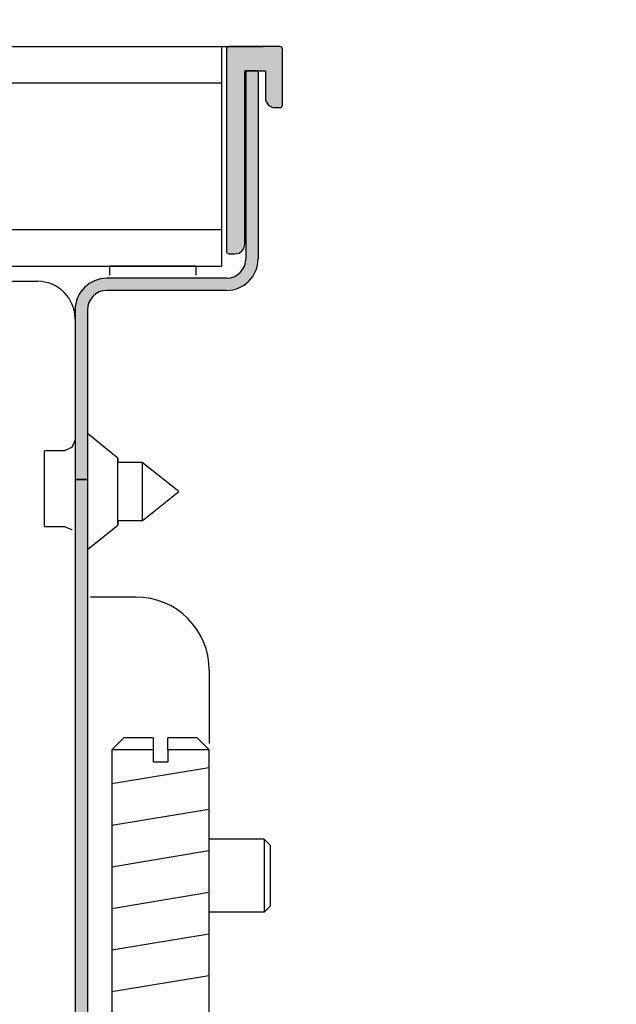
# Model space of a CAD drawing. Units: millimetres. Extents: x -8074 to 2138, y 10003 to 15943.
# Drawn here: x -53 to -4, y 11855 to 11936 of the extents above; entities that cross this region are included whole.
import ezdxf

# ---------------------------------------------------------------- set-up
doc = ezdxf.new("R2010")
doc.units = ezdxf.units.MM
doc.layers.add('1', color=7, linetype='Continuous')
doc.styles.add('CONVERTER_14', font='txt.shx', dxfattribs={"width": 0.9})
doc.dimstyles.new('ME10_DIM_179', dxfattribs={"dimtxt": 46, "dimasz": 46, "dimexe": 15, "dimexo": 10, "dimgap": 18, "dimtad": 1, "dimdec": 1, "dimlfac": 0.03937, "dimdsep": 46, "dimtxsty": 'CONVERTER_14', "dimblk1": 'NONE', "dimsah": 1, "dimcen": 0.09, "dimclrd": 6, "dimclre": 6, "dimclrt": 3, "dimadec": 0, "dimazin": 0, "dimtfac": 1, "dimtdec": 4, "dimtix": 1, "dimtmove": 0, "dimatfit": 3, "dimfxl": 1, "dimtolj": 1, "dimtzin": 0, "dimarcsym": 0})
pattern_1 = [(135, (1380.0399641, 668.0514378), (-9e-20, -0.0011313708499), [])]

# ---------------------------------------------------------------- blocks, each defined once
blk = doc.blocks.new('*D174')
at = {"layer": '1', "color": 6, "linetype": 'Continuous'}
for p, q in [((-135.827, 11911.694), (-135.827, 12048.424)), ((-31.327, 11943.224), (-31.327, 12048.424)), ((-31.327, 12033.424), (-135.827, 12033.424)), ((60.673, 12033.424), (-31.327, 12033.424))]:
    blk.add_line(p, q, dxfattribs=at)
at = {"layer": '1', "color": 6}
blk.add_solid([(14.673, 12039.48), (14.673, 12027.368), (-31.327, 12033.424)], dxfattribs=at)
at = {"layer": '1', "color": 3, "insert": (-111.665, 12051.424), "char_height": 46, "attachment_point": 7, "rotation": 0.00014, "line_spacing_factor": 0.454545, "style": 'CONVERTER_14'}
blk.add_mtext('4.1', dxfattribs=at)
blk = doc.blocks.new('_NONE')

msp = doc.modelspace()

# ---------------------------------------------------------------- hatches: boundary and pattern name
at = {"linetype": 'Continuous'}
h = msp.add_hatch(dxfattribs=at)
h.set_pattern_fill('CUSTOM93', color=6, scale=0.0008, angle=225, pattern_type=2)
h.set_pattern_definition([(225, (1380.0399641, 668.0514378), (0.0011313708499, -6e-19), [])])
edge = h.paths.add_edge_path()
edge.add_arc((-35.227, 11917.224), 0.8, 270, 360)
edge.add_line((-34.427, 11917.224), (-34.427, 11931.424))
edge.add_line((-34.427, 11931.424), (-34.327, 11931.424))
edge.add_line((-34.327, 11931.424), (-33.327, 11931.424))
edge.add_line((-33.327, 11931.424), (-32.727, 11931.424))
edge.add_line((-32.727, 11931.424), (-32.727, 11929.224))
edge.add_arc((-31.927, 11929.224), 0.8, 180, 270)
edge.add_line((-31.927, 11928.424), (-31.527, 11928.424))
edge.add_arc((-31.527, 11928.624), 0.2, 270, 360)
edge.add_line((-31.327, 11928.624), (-31.327, 11933.224))
edge.add_arc((-31.527, 11933.224), 0.2, 0, 90)
edge.add_line((-31.527, 11933.424), (-35.727, 11933.424))
edge.add_arc((-35.727, 11933.224), 0.2, 90, 180)
edge.add_line((-35.927, 11933.224), (-35.927, 11916.624))
edge.add_arc((-35.727, 11916.624), 0.2, 180, 270)
edge.add_line((-35.727, 11916.424), (-35.227, 11916.424))
h = msp.add_hatch(dxfattribs=at)
h.set_pattern_fill('CUSTOM94', color=6, scale=0.0008, angle=135, pattern_type=2)
h.set_pattern_definition(pattern_1)
edge = h.paths.add_edge_path()
edge.add_arc((-49.927, 11840.024), 1.6, 270, 360)
edge.add_line((-48.327, 11840.024), (-48.327, 11849.424))
edge.add_line((-48.327, 11849.424), (-47.327, 11849.424))
edge.add_line((-47.327, 11849.424), (-47.327, 11840.024))
edge.add_arc((-49.927, 11840.024), 2.6, 270, 360, ccw=False)
edge.add_line((-49.927, 11837.424), (-202.727, 11837.424))
edge.add_arc((-202.727, 11840.024), 2.6, 180, 270, ccw=False)
edge.add_line((-205.327, 11840.024), (-205.327, 11911.824))
edge.add_arc((-206.927, 11911.824), 1.6, 0, 90)
edge.add_line((-206.927, 11913.424), (-216.727, 11913.424))
edge.add_arc((-216.727, 11916.024), 2.6, 180, 270, ccw=False)
edge.add_line((-219.327, 11916.024), (-219.327, 11931.424))
edge.add_line((-219.327, 11931.424), (-218.327, 11931.424))
edge.add_line((-218.327, 11931.424), (-218.327, 11916.024))
edge.add_arc((-216.727, 11916.024), 1.6, 180, 270)
edge.add_line((-216.727, 11914.424), (-206.927, 11914.424))
edge.add_arc((-206.927, 11911.824), 2.6, 0, 90, ccw=False)
edge.add_line((-204.327, 11911.824), (-204.327, 11840.024))
edge.add_arc((-202.727, 11840.024), 1.6, 180, 270)
edge.add_line((-202.727, 11838.424), (-49.927, 11838.424))
h = msp.add_hatch(dxfattribs=at)
h.set_pattern_fill('CUSTOM97', color=6, scale=0.0008, angle=135, pattern_type=2)
h.set_pattern_definition(pattern_1)
edge = h.paths.add_edge_path()
edge.add_line((-34.327, 11931.424), (-34.327, 11916.024))
edge.add_arc((-35.927, 11916.024), 1.6, 270, 360, ccw=False)
edge.add_line((-35.927, 11914.424), (-45.727, 11914.424))
edge.add_arc((-45.727, 11911.824), 2.6, 90, 180)
edge.add_line((-48.327, 11911.824), (-48.327, 11897.924))
edge.add_line((-48.327, 11897.924), (-47.327, 11897.924))
edge.add_line((-47.327, 11897.924), (-47.327, 11911.824))
edge.add_arc((-45.727, 11911.824), 1.6, 90, 180, ccw=False)
edge.add_line((-45.727, 11913.424), (-35.927, 11913.424))
edge.add_arc((-35.927, 11916.024), 2.6, 270, 360)
edge.add_line((-33.327, 11916.024), (-33.327, 11931.424))
edge.add_line((-33.327, 11931.424), (-34.327, 11931.424))
h = msp.add_hatch(dxfattribs=at)
h.set_pattern_fill('CUSTOM96', color=6, scale=0.0008, angle=135, pattern_type=2)
h.set_pattern_definition(pattern_1)
h.paths.add_polyline_path([(-48.327, 11897.924), (-48.327, 11849.424), (-47.327, 11849.424), (-47.327, 11897.924)])

# ---------------------------------------------------------------- linework, layer by layer
at = {"color": 1, "linetype": 'Continuous'}
for p, q in [((-216.327, 11933.424), (-32.898, 11933.424)), ((-43.327, 11888.269), (-47.077, 11888.269)), ((-37.327, 11882.269), (-37.327, 11876.269)), ((-44.327, 11876.737), (-45.327, 11875.737)), ((-41.927, 11876.737), (-44.327, 11876.737)), ((-41.927, 11876.737), (-41.927, 11875.737)), ((-38.327, 11876.737), (-40.727, 11876.737)), ((-40.727, 11875.737), (-40.727, 11876.737)), ((-37.327, 11875.737), (-38.327, 11876.737)), ((-45.327, 11875.737), (-45.327, 11837.424)), ((-37.327, 11837.424), (-37.327, 11875.737))]:
    msp.add_line(p, q, dxfattribs=at)
at = {"color": 6, "linetype": 'Continuous'}
for p, q in [((-36.327, 11933.424), (-36.327, 11915.424)), ((-35.927, 11933.224), (-35.927, 11916.624)), ((-31.527, 11933.424), (-35.727, 11933.424)), ((-31.327, 11928.624), (-31.327, 11933.224)), ((-34.427, 11917.224), (-34.427, 11931.424)), ((-34.427, 11931.424), (-34.327, 11931.424)), ((-33.327, 11931.424), (-34.327, 11931.424)), ((-34.327, 11931.424), (-34.327, 11916.024)), ((-34.327, 11931.424), (-33.327, 11931.424)), ((-33.327, 11931.424), (-33.327, 11916.024)), ((-33.327, 11931.424), (-32.727, 11931.424)), ((-32.727, 11931.424), (-32.727, 11929.224)), ((-36.327, 11930.432), (-216.327, 11930.432)), ((-31.927, 11928.424), (-31.527, 11928.424)), ((-216.327, 11918.416), (-36.327, 11918.416)), ((-35.727, 11916.424), (-35.227, 11916.424)), ((-216.327, 11915.424), (-36.327, 11915.424)), ((-35.927, 11914.424), (-45.727, 11914.424)), ((-35.927, 11913.424), (-45.727, 11913.424)), ((-48.327, 11911.824), (-48.327, 11897.924)), ((-47.327, 11911.824), (-47.327, 11897.924)), ((-48.327, 11911.074), (-48.327, 11900.01)), ((-44.815, 11899.67), (-47.327, 11901.68)), ((-48.327, 11901.184), (-48.594, 11900.541)), ((-49.237, 11900.274), (-50.827, 11900.274)), ((-50.827, 11899.366), (-50.827, 11900.274)), ((-48.594, 11900.541), (-49.237, 11900.274)), ((-50.827, 11894.074), (-50.827, 11899.366)), ((-48.327, 11899.424), (-48.327, 11897.924)), ((-44.815, 11899.67), (-44.815, 11899.324)), ((-44.815, 11894.178), (-44.815, 11899.67)), ((-42.827, 11899.324), (-44.815, 11899.324)), ((-39.827, 11896.924), (-42.827, 11899.324)), ((-42.827, 11899.324), (-42.827, 11896.496)), ((-48.327, 11897.924), (-47.327, 11897.924)), ((-47.327, 11897.924), (-48.327, 11897.924)), ((-48.327, 11897.924), (-48.327, 11849.424)), ((-47.327, 11897.924), (-47.327, 11849.424)), ((-42.827, 11894.534), (-39.827, 11896.924)), ((-42.827, 11896.496), (-42.827, 11894.534)), ((-42.827, 11894.534), (-44.815, 11894.524)), ((-44.815, 11894.524), (-44.815, 11894.178)), ((-50.827, 11894.074), (-49.237, 11894.074)), ((-49.237, 11894.074), (-48.594, 11893.808)), ((-47.327, 11892.168), (-44.815, 11894.178)), ((-48.327, 11887.914), (-48.327, 11881.079)), ((-48.327, 11881.079), (-48.327, 11879.174)), ((-41.927, 11875.737), (-45.327, 11875.737)), ((-41.927, 11875.737), (-41.927, 11874.737)), ((-37.327, 11875.737), (-40.727, 11875.737)), ((-40.727, 11875.737), (-40.727, 11874.737)), ((-40.727, 11874.737), (-41.927, 11874.737)), ((-32.827, 11868.424), (-37.327, 11868.424)), ((-32.827, 11868.424), (-32.827, 11866.572)), ((-32.327, 11867.924), (-32.827, 11868.424)), ((-32.327, 11867.924), (-32.327, 11866.381)), ((-32.827, 11866.572), (-32.827, 11862.424)), ((-32.327, 11866.381), (-32.327, 11862.924)), ((-32.327, 11862.924), (-32.827, 11862.424)), ((-32.827, 11862.424), (-37.327, 11862.424)), ((-32.827, 11862.424), (-37.077, 11862.424))]:
    msp.add_line(p, q, dxfattribs=at)
for centre, radius, start, end in [((-35.727, 11933.224), 0.2, 90, 180), ((-31.527, 11933.224), 0.2, 0, 90), ((-31.927, 11929.224), 0.8, 180, 270), ((-31.527, 11928.624), 0.2, 270, 0), ((-35.227, 11917.224), 0.8, 270, 0), ((-35.727, 11916.624), 0.2, 180, 270), ((-35.927, 11916.024), 1.6, 270, 0), ((-35.927, 11916.024), 2.6, 270, 0), ((-45.727, 11911.824), 2.6, 90, 180), ((-45.727, 11911.824), 1.6, 90, 180)]:
    msp.add_arc(centre, radius, start, end, dxfattribs=at)
at = {"color": 1, "linetype": 'Continuous'}
msp.add_arc((-43.327, 11882.269), 6, 0, 90, dxfattribs=at)
at = {"layer": '1', "color": 6, "linetype": 'Continuous'}
for p, q in [((-38.433, 11915.424), (-45.477, 11915.424)), ((-45.477, 11914.674), (-45.477, 11915.424)), ((-38.433, 11915.424), (-38.433, 11914.674)), ((-67.904, 11914.174), (-51.427, 11914.174)), ((-45.327, 11872.978), (-37.367, 11874.305)), ((-45.327, 11869.566), (-37.367, 11870.893)), ((-45.327, 11866.154), (-37.367, 11867.481)), ((-45.327, 11862.742), (-37.367, 11864.068)), ((-45.327, 11859.33), (-37.367, 11860.656)), ((-45.327, 11855.917), (-37.367, 11857.244))]:
    msp.add_line(p, q, dxfattribs=at)
msp.add_arc((-51.427, 11911.074), 3.1, 0, 90, dxfattribs=at)

# ---------------------------------------------------------------- dimensions: what is measured, and where the dimension line sits
at = {"layer": '1'}
dim = msp.add_linear_dim(base=(-31.327, 12033.424), p1=(-135.827, 11901.694), p2=(-31.327, 11933.224), dimstyle='ME10_DIM_179', dxfattribs=at)
dim.commit()
dim.dimension.update_dxf_attribs({"geometry": '*D174', "text_midpoint": (-83.577, 12068.703), "text_rotation": 0.00014})

doc.saveas('drawing.dxf')
